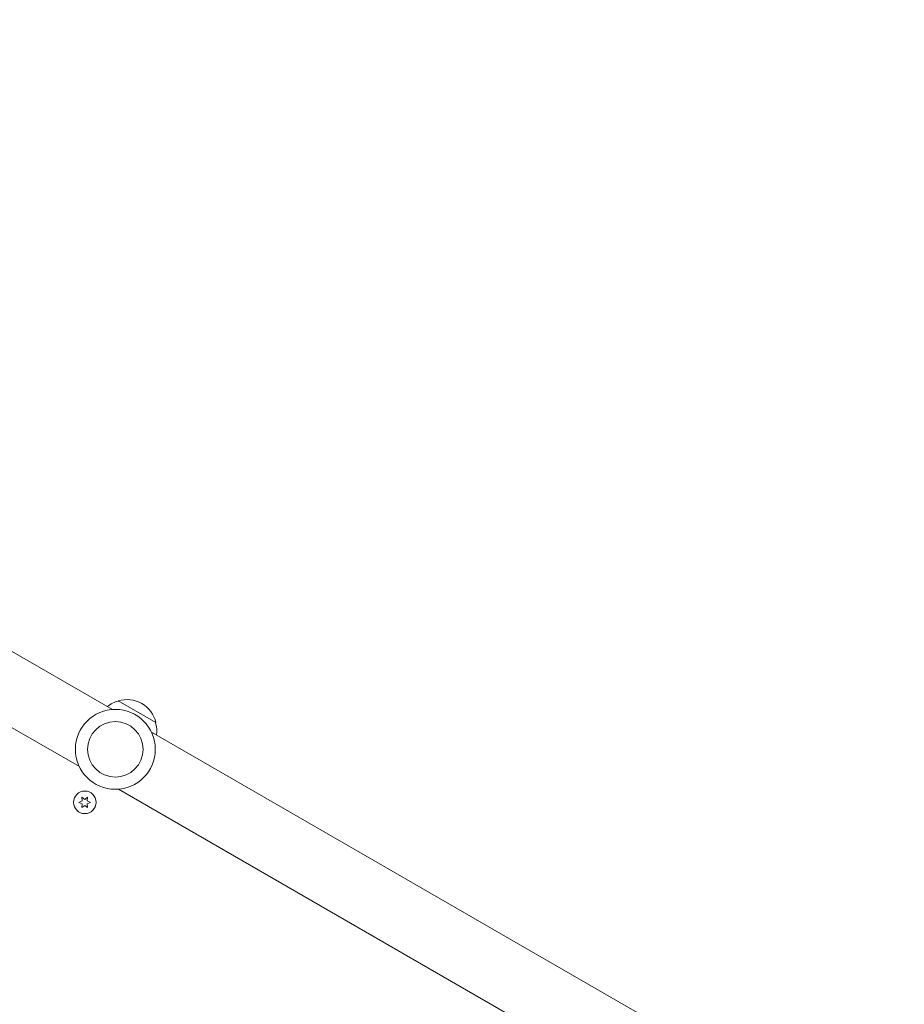
# Model space of a CAD drawing. Units: millimetres. Extents: x -7080 to 7620, y -8939 to 6891.
# Drawn here: x -1461 to -951, y 1747 to 2314 of the extents above; entities that cross this region are included whole.
import ezdxf

# ---------------------------------------------------------------- set-up
doc = ezdxf.new("R2010")
doc.units = ezdxf.units.MM
doc.header["$LTSCALE"] = 20
doc.linetypes.add('HIDDEN', pattern=[9.525, 6.35, -3.175])
doc.layers.add('2d', color=230, linetype='Continuous')
doc.layers.add('EN-Free_Space_Hatch', color=10, linetype='HIDDEN')

msp = doc.modelspace()

# ---------------------------------------------------------------- hatches: boundary and pattern name
at = {"layer": 'EN-Free_Space_Hatch'}
h = msp.add_hatch(dxfattribs=at)
h.set_pattern_fill('ANSI31', color=256, scale=100)
h.set_pattern_definition([(136.7138, (2744.73, 3377.63), (-217.6916, -231.12), [])])
edge = h.paths.add_edge_path()
edge.add_line((5552.22, 1101.52), (5552.22, 1720.87))
edge.add_arc((3561.25, 1720.87), 1990.97, 0, 42.57984)
edge.add_arc((5852.78, 3826.54), 1121.1, 184.15082, 222.57984, ccw=False)
edge.add_line((4734.62, 3745.4), (4699.44, 4921.08))
edge.add_arc((3699.89, 4891.18), 1000, 1.71381, 181.71381)
edge.add_line((2700.34, 4861.27), (2744.73, 3377.63))
edge.add_arc((5036.57, 3446.2), 2292.87, 181.71381, 229.65588)
edge.add_line((3552.22, 1698.65), (3552.22, 1101.52))
edge.add_arc((4552.22, 1101.52), 1000, 180, 360)
edge = h.paths.add_edge_path()
edge.add_arc((5247.81, -714.02), 500, 0, 360)
edge = h.paths.add_edge_path()
edge.add_line((-3502.47, -5902.45), (-4343.04, -7358.36))
edge.add_arc((-5209.06, -6858.36), 1000, 240, 330, ccw=False)
edge.add_arc((-5209.06, -6858.36), 1000, 150, 240, ccw=False)
edge.add_line((-6075.09, -6358.36), (-5234.52, -4902.45))
edge.add_line((-5234.52, -4902.45), (-3502.47, -5902.45))

# ---------------------------------------------------------------- linework, layer by layer
at = {"layer": '2d', "lineweight": 0}
for p, q in [((-1407.28, 1916.44), (-1774.51, 2128.45)), ((-1426.28, 1883.53), (-1793.51, 2095.55)), ((-1403.88, 1921.4), (-1382.23, 1908.9)), ((-1017.61, 1691.45), (-1384.83, 1903.47)), ((-1036.61, 1658.55), (-1403.83, 1870.56)), ((-1424.68, 1863.84), (-1426.53, 1862.97)), ((-1426.53, 1862.97), (-1424.68, 1862.11)), ((-1423.18, 1864.7), (-1424.86, 1865.87)), ((-1424.86, 1865.87), (-1424.68, 1863.84)), ((-1424.68, 1862.11), (-1424.86, 1860.07)), ((-1424.86, 1860.07), (-1423.18, 1861.24)), ((-1421.51, 1865.87), (-1423.18, 1864.7)), ((-1423.18, 1861.24), (-1421.51, 1860.07)), ((-1421.69, 1863.84), (-1421.51, 1865.87)), ((-1419.83, 1862.97), (-1421.69, 1863.84)), ((-1421.69, 1862.11), (-1419.83, 1862.97)), ((-1421.51, 1860.07), (-1421.69, 1862.11))]:
    msp.add_line(p, q, dxfattribs=at)
for centre, radius in [((-1405.56, 1893.5), 23), ((-1405.56, 1893.5), 16), ((-1423.18, 1862.97), 6.5)]:
    msp.add_circle(centre, radius, dxfattribs=at)
for centre, start, end in [((-1399.59, 1904.84), 104.1865, 128.6457), ((-1398.82, 1905.17), 12.6679, 107.3321), ((-1398.72, 1904.34), 351.3543, 15.8135)]:
    msp.add_arc(centre, 17, start, end, dxfattribs=at)

doc.saveas('drawing.dxf')
